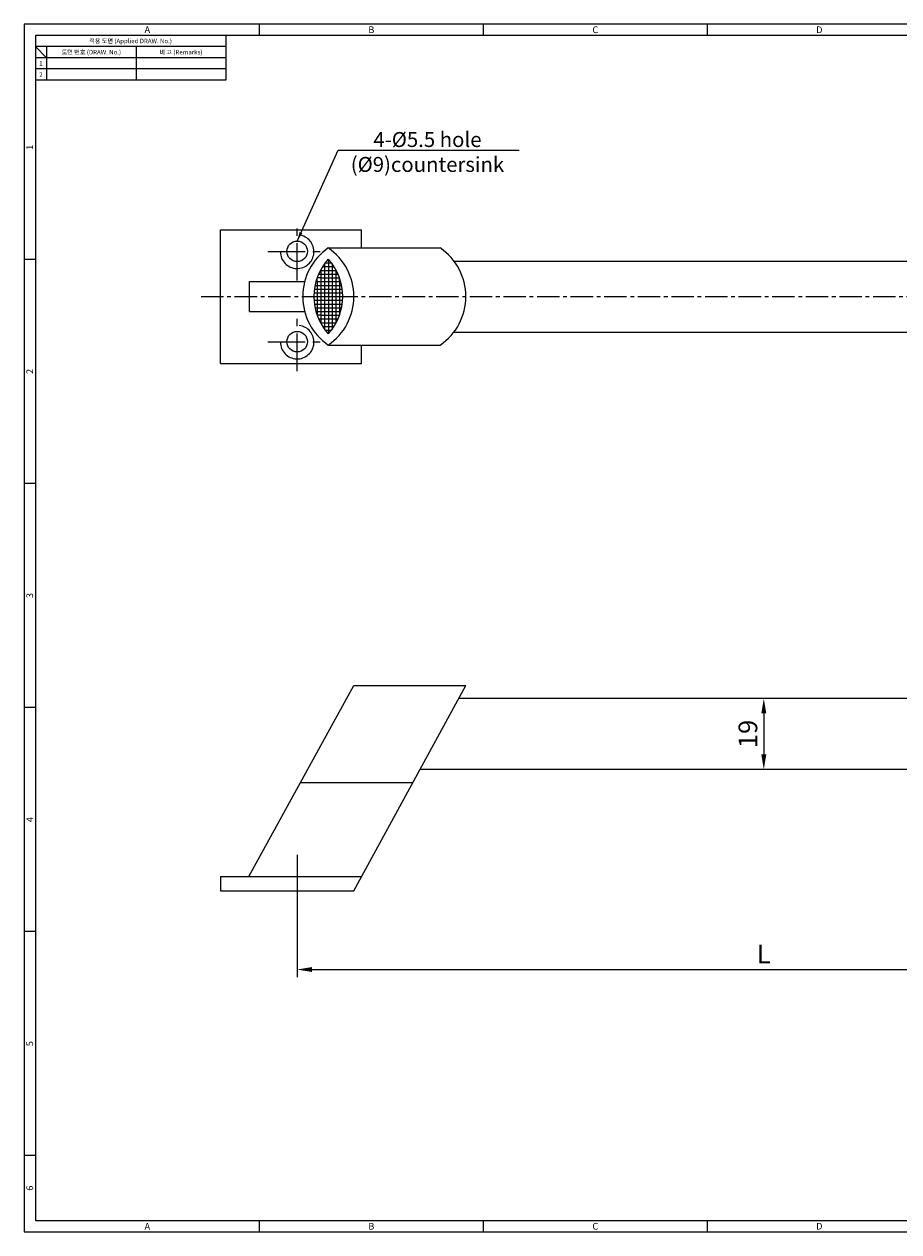
# Model space of a CAD drawing. Extents: x 0 to 469, y 0 to 323.
# Drawn here: x 0 to 234, y 0 to 323 of the extents above; entities that cross this region are included whole.
import ezdxf
from ezdxf.enums import TextEntityAlignment as Align

# ---------------------------------------------------------------- set-up
doc = ezdxf.new("R2010")
doc.units = 0
doc.header["$LTSCALE"] = 8
doc.header["$MEASUREMENT"] = 0
for name, pattern in [('CENTER', [2, 1.25, -0.25, 0.25, -0.25]), ('CENTER2', [1.125, 0.75, -0.125, 0.125, -0.125]), ('DASHED2', [9.525, 6.35, -3.175])]:
    doc.linetypes.add(name, pattern=pattern)
doc.layers.get('0').update_dxf_attribs({"linetype": 'CONTINUOUS'})
doc.layers.get('Defpoints').update_dxf_attribs({"linetype": 'CONTINUOUS'})
doc.layers.add('1', color=7, linetype='CONTINUOUS')
doc.layers.add('cen', color=1, linetype='CONTINUOUS')
doc.styles.get("Standard").update_dxf_attribs({"font": 'BareunDotum1.ttf', "width": 0.8})
doc.styles.add('style1', font='gulim.ttc')
doc.dimstyles.new('ISO-25', dxfattribs={"dimtxt": 2.5, "dimasz": 2.5, "dimexe": 1.25, "dimexo": 0.625, "dimtad": 1, "dimzin": 1, "dimdsep": 46, "dimtxsty": 'Standard', "dimcen": -2.5, "dimclrd": 145, "dimclre": 145, "dimadec": 1, "dimazin": 0, "dimtfac": 1, "dimtmove": 0, "dimatfit": 3, "dimfxl": 1, "dimarcsym": 0})
doc.dimstyles.get("Standard").update_dxf_attribs({"dimtxt": 5, "dimasz": 5, "dimexe": 2, "dimexo": 2, "dimgap": 1.6, "dimtad": 1, "dimtoh": 1, "dimdec": 1, "dimdsep": 46, "dimtxsty": 'Standard', "dimcen": 0, "dimclrd": 6, "dimclre": 6, "dimadec": 1, "dimazin": 2, "dimtfac": 1, "dimtdec": 1, "dimtmove": 0, "dimatfit": 3, "dimfxl": 1, "dimtolj": 1, "dimtzin": 0, "dimarcsym": 0})

# ---------------------------------------------------------------- blocks, each defined once
blk = doc.blocks.new('*D33')
at = {"color": 6, "lineweight": -2}
for p, q in [((196.13, 142.83), (196.13, 142.83)), ((198.13, 138.83), (198.13, 127.83)), ((196.13, 123.83), (196.13, 123.83))]:
    blk.add_line(p, q, dxfattribs=at)
at = {"color": 6}
for points in [[(198.79, 138.83), (197.46, 138.83), (198.13, 142.83)], [(197.46, 127.83), (198.79, 127.83), (198.13, 123.83)]]:
    blk.add_solid(points, dxfattribs=at)
at = {"layer": 'Defpoints', "color": 0}
for p in [(198.13, 142.83), (198.13, 123.83), (198.13, 123.83)]:
    blk.add_point(p, dxfattribs=at)
at = {"color": 7, "insert": (193.87, 133.33), "char_height": 5, "attachment_point": 5, "rotation": 90}
blk.add_mtext('\\A1;19', dxfattribs=at)
blk = doc.blocks.new('*D34')
at = {"color": 6, "lineweight": -2}
for p, q in [((73.13, 89.33), (73.13, 68.24)), ((323.13, 89.33), (323.13, 68.24)), ((77.13, 70.24), (319.13, 70.24))]:
    blk.add_line(p, q, dxfattribs=at)
at = {"color": 6}
for points in [[(77.13, 70.91), (77.13, 69.58), (73.13, 70.24)], [(319.13, 69.58), (319.13, 70.91), (323.13, 70.24)]]:
    blk.add_solid(points, dxfattribs=at)
at = {"layer": 'Defpoints', "color": 0}
for p in [(73.13, 91.33), (323.13, 91.33), (323.13, 70.24)]:
    blk.add_point(p, dxfattribs=at)
at = {"color": 7, "insert": (198.13, 74.42), "char_height": 5, "attachment_point": 5}
blk.add_mtext('\\A1;L', dxfattribs=at)

msp = doc.modelspace()

# ---------------------------------------------------------------- linework, layer by layer
at = {"color": 3}
for p, q in [((468.6, 323.4), (0, 323.4)), ((0, 323.4), (0, 0)), ((63, 320.4), (63, 323.4)), ((123, 320.4), (123, 323.4)), ((183, 320.4), (183, 323.4)), ((465.6, 320.4), (3, 320.4)), ((3, 320.4), (3, 3)), ((54, 320.4), (54, 308.4)), ((54, 317.4), (3, 317.4)), ((6, 314.4), (3, 317.4)), ((6, 317.4), (6, 308.4)), ((54, 314.4), (3, 314.4)), ((54, 308.4), (3, 308.4)), ((3, 260.4), (0, 260.4)), ((3, 200.4), (0, 200.4)), ((3, 140.4), (0, 140.4)), ((3, 80.4), (0, 80.4)), ((3, 20.4), (0, 20.4)), ((0, 0), (468.6, 0)), ((3, 3), (465.6, 3)), ((63, 0), (63, 3)), ((123, 0), (123, 3)), ((183, 0), (183, 3))]:
    msp.add_line(p, q, dxfattribs=at)
at = {"color": 5}
for p, q in [((30, 317.4), (30, 308.4)), ((54, 311.4), (3, 311.4))]:
    msp.add_line(p, q, dxfattribs=at)
for p, q in [((52.63, 268.36), (90.33, 268.36)), ((52.63, 232.56), (52.63, 268.36)), ((90.33, 263.46), (90.33, 268.36)), ((81.48, 263.46), (111.48, 263.46)), ((80.48, 259.23), (80.48, 241.69)), ((80.48, 259.23), (80.48, 241.69)), ((80.65, 259.46), (82.3, 259.46)), ((81.48, 260.46), (81.48, 240.46)), ((82.48, 259.23), (82.48, 241.69)), ((115.14, 259.96), (281.11, 259.96)), ((78.89, 256.46), (84.07, 256.46)), ((79.37, 257.46), (83.58, 257.46)), ((79.48, 257.66), (79.48, 243.27)), ((79.95, 258.46), (83, 258.46)), ((83.48, 257.66), (83.48, 243.27)), ((60.33, 254.46), (75.14, 254.46)), ((60.33, 246.46), (60.33, 254.46)), ((77.76, 252.46), (85.19, 252.46)), ((77.76, 252.46), (85.19, 252.46)), ((77.93, 253.46), (85.02, 253.46)), ((78.17, 254.46), (84.78, 254.46)), ((78.49, 254.46), (78.48, 255.42)), ((78.48, 254.46), (78.48, 246.46)), ((79.48, 255.46), (78.49, 255.46)), ((79.48, 255.46), (83.48, 255.46)), ((83.48, 255.46), (84.46, 255.46)), ((84.48, 254.46), (84.48, 255.42)), ((84.48, 254.46), (84.48, 245.5)), ((77.63, 251.46), (85.33, 251.46)), ((77.63, 250.46), (85.33, 250.46)), ((77.63, 250.46), (85.33, 250.46)), ((77.66, 249.46), (85.29, 249.46)), ((60.33, 246.46), (75.14, 246.46)), ((77.76, 248.46), (85.19, 248.46)), ((77.93, 247.46), (85.02, 247.46)), ((78.17, 246.46), (84.78, 246.46)), ((78.48, 246.46), (78.48, 245.46)), ((79.48, 245.46), (78.49, 245.46)), ((78.89, 244.46), (84.07, 244.46)), ((79.37, 243.46), (83.58, 243.46)), ((79.48, 245.46), (83.48, 245.46)), ((83.48, 245.46), (84.46, 245.46)), ((79.95, 242.46), (83, 242.46)), ((80.65, 241.46), (82.3, 241.46)), ((115.14, 240.96), (281.11, 240.96)), ((81.48, 237.46), (111.48, 237.46)), ((90.33, 232.56), (90.33, 237.46)), ((52.63, 232.56), (90.33, 232.56)), ((60.16, 95.13), (88.33, 146.33)), ((88.33, 91.33), (118.33, 146.33)), ((88.33, 146.33), (118.33, 146.33)), ((279.83, 142.83), (116.42, 142.83)), ((290.2, 123.83), (106.05, 123.83)), ((74.02, 120.33), (104.14, 120.33)), ((52.63, 95.13), (52.63, 91.33)), ((52.63, 95.13), (90.4, 95.13)), ((52.63, 91.33), (88.33, 91.33))]:
    msp.add_line(p, q)
for centre in [(73.13, 262.56), (73.13, 238.36)]:
    msp.add_circle(centre, 2.75)
at = {"linetype": 'DASHED2'}
for centre in [(73.13, 262.46), (73.13, 238.26)]:
    msp.add_arc(centre, 4.5, 180.1103, 83.2482, dxfattribs=at)
for centre, radius, start, end in [((90.39, 250.46), 15.76, 124.4284, 235.5716), ((72.56, 250.46), 15.76, 304.4284, 55.5716), ((102.56, 250.46), 15.76, 304.4284, 55.5716), ((92.54, 250.46), 14.91, 137.8866, 222.1134), ((70.41, 250.46), 14.91, 317.8866, 42.1134)]:
    msp.add_arc(centre, radius, start, end)
at = {"layer": '1', "color": 1, "linetype": 'CENTER2'}
msp.add_line((47.39, 250.46), (298.76, 250.46), dxfattribs=at)
at = {"layer": '1'}
msp.add_line((73.13, 100.93), (73.13, 84.5), dxfattribs=at)
at = {"layer": 'cen', "linetype": 'CENTER'}
for p, q in [((73.13, 254.72), (73.13, 270.4)), ((65.29, 262.56), (80.97, 262.56)), ((73.13, 230.52), (73.13, 246.2)), ((65.29, 238.36), (80.97, 238.36))]:
    msp.add_line(p, q, dxfattribs=at)

# ---------------------------------------------------------------- texts
at = {"color": 3, "style": 'style1'}
for s, height, p in [('A', 1.8, (33, 321.9)), ('B', 1.8, (93, 321.9)), ('C', 1.8, (153, 321.9)), ('D', 1.8, (213, 321.9)), ('적용 도면 (Applied DRAW. No.)', 1.2, (28.5, 318.9)), ('도면 번호 (DRAW. No.)', 1.2, (18, 315.9)), ('비 고 (Remarks)', 1.2, (42, 315.9)), ('2', 1.2, (4.5, 309.9)), ('1', 1.2, (4.5, 312.9)), ('A', 1.8, (33, 1.5)), ('B', 1.8, (93, 1.5)), ('C', 1.8, (153, 1.5)), ('D', 1.8, (213, 1.5))]:
    msp.add_text(s, height=height, dxfattribs=at).set_placement(p, align=Align.MIDDLE_CENTER)
for s, p in [('1', (1.5, 290.4)), ('2', (1.5, 230.4)), ('3', (1.5, 170.4)), ('4', (1.5, 110.4)), ('5', (1.5, 50.4)), ('6', (1.5, 11.7))]:
    msp.add_text(s, height=1.8, rotation=90, dxfattribs=at).set_placement(p, align=Align.MIDDLE_CENTER)
at = {"color": 7, "insert": (108.03, 288.65), "char_height": 4, "attachment_point": 5}
msp.add_mtext('4-%%c5.5 hole\\P(%%c9)countersink', dxfattribs=at)

# ---------------------------------------------------------------- dimensions: what is measured, and where the dimension line sits
at = {"color": 3}
dim = msp.add_linear_dim(base=(198.13, 123.83), p1=(198.13, 142.83), p2=(198.13, 123.83), angle=90, dimstyle='Standard', override={"dimasz": 4, "dimtoh": 0, "dimclrt": 7}, dxfattribs=at)
dim.commit()
dim.dimension.update_dxf_attribs({"geometry": '*D33', "text_midpoint": (193.87, 133.33)})
dim = msp.add_linear_dim(base=(323.13, 70.24), p1=(73.13, 91.33), p2=(323.13, 91.33), text='L', dimstyle='Standard', override={"dimasz": 4, "dimtoh": 0, "dimclrt": 7}, dxfattribs=at)
dim.commit()
dim.dimension.update_dxf_attribs({"geometry": '*D34', "text_midpoint": (198.13, 74.42)})

# ---------------------------------------------------------------- leaders
msp.add_leader([(73.13, 265.31), (84.15, 289.7), (132.64, 289.7)], dimstyle='ISO-25', override={"dimgap": 0.625, "dimtad": 0, "dimclrd": 6})

doc.saveas('drawing.dxf')
